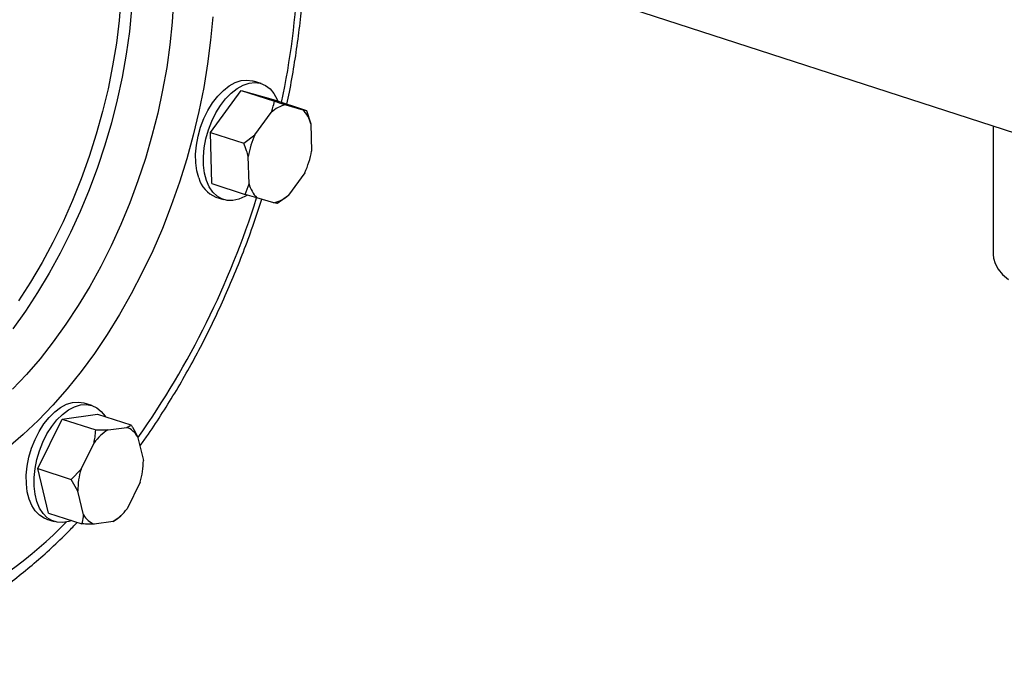
# Model space of a CAD drawing. Units: millimetres. Extents: x 4 to 416, y 4 to 293.
# Drawn here: x 351 to 366, y 149 to 159 of the extents above; entities that cross this region are included whole.
import ezdxf

# ---------------------------------------------------------------- set-up
doc = ezdxf.new("R2010")
doc.units = ezdxf.units.MM

msp = doc.modelspace()

# ---------------------------------------------------------------- linework, layer by layer
at = {"color": 7, "linetype": 'Continuous', "lineweight": 25}
for p, q in [((355.639, 160.336), (368.157, 156.272)), ((354.969, 157.554), (354.849, 157.593)), ((354.187, 156.804), (354.657, 157.449)), ((354.657, 157.449), (355.17, 157.282)), ((354.657, 157.449), (355.149, 157.307)), ((355.149, 157.307), (355.662, 157.14)), ((355.347, 157.229), (355.609, 157.153)), ((354.872, 156.768), (355.123, 157.112)), ((355.609, 157.153), (355.662, 157.14)), ((355.662, 157.14), (355.729, 156.937)), ((355.729, 156.937), (355.741, 156.517)), ((354.187, 156.804), (354.7, 156.638)), ((354.21, 156.017), (354.187, 156.804)), ((366.215, 156.902), (366.216, 154.926)), ((354.7, 156.638), (354.872, 156.768)), ((354.78, 156.014), (354.768, 156.434)), ((355.637, 156.183), (355.387, 155.839)), ((354.21, 156.017), (354.723, 155.851)), ((354.723, 155.851), (354.78, 156.014)), ((354.27, 155.809), (354.39, 155.77)), ((354.9, 155.797), (354.723, 155.851)), ((355.162, 155.722), (354.9, 155.797)), ((352.366, 152.603), (352.246, 152.642)), ((351.535, 151.635), (351.911, 152.396)), ((351.911, 152.396), (352.453, 152.473)), ((351.911, 152.396), (352.425, 152.23)), ((352.453, 152.473), (352.966, 152.307)), ((352.613, 152.228), (352.902, 152.268)), ((352.425, 152.23), (352.613, 152.228)), ((353.067, 152.127), (353.156, 151.761)), ((352.198, 151.626), (352.399, 152.032)), ((351.535, 151.635), (352.048, 151.468)), ((351.7, 150.95), (351.535, 151.635)), ((352.048, 151.468), (352.198, 151.626)), ((352.149, 151.288), (352.048, 151.468)), ((353.106, 151.424), (352.905, 151.017)), ((352.237, 150.923), (352.149, 151.288)), ((351.7, 150.95), (352.213, 150.783)), ((352.769, 150.873), (352.755, 150.86)), ((352.769, 150.873), (352.811, 150.912)), ((351.667, 150.859), (351.787, 150.82)), ((352.691, 150.822), (352.402, 150.781)), ((352.755, 150.86), (352.691, 150.822))]:
    msp.add_line(p, q, dxfattribs=at)
at = {"color": 8, "linetype": 'Continuous', "lineweight": 25, "flags": 128}
for points in [[(353.62, 158.84), (353.599, 158.498), (353.564, 158.152), (353.516, 157.802), (353.453, 157.452), (353.378, 157.101), (353.289, 156.751), (353.187, 156.403), (353.073, 156.059), (352.947, 155.72), (352.809, 155.387), (352.66, 155.061), (352.501, 154.744), (352.332, 154.436), (352.153, 154.14), (351.966, 153.855), (351.771, 153.583), (351.568, 153.324), (351.36, 153.081), (351.145, 152.853)], [(352.812, 158.867), (352.783, 158.523), (352.741, 158.175), (352.684, 157.825), (352.614, 157.475), (352.53, 157.125), (352.433, 156.777), (352.324, 156.432), (352.201, 156.092), (352.067, 155.757), (351.922, 155.43), (351.766, 155.111), (351.599, 154.801), (351.423, 154.503), (351.238, 154.215)], [(352.976, 158.7), (352.941, 158.354), (352.892, 158.005), (352.83, 157.654), (352.754, 157.303), (352.665, 156.953), (352.564, 156.606), (352.449, 156.262), (352.323, 155.922), (352.186, 155.589), (352.037, 155.264), (351.878, 154.946), (351.708, 154.639), (351.53, 154.342), (351.343, 154.057), (351.148, 153.785)], [(354.222, 158.58), (354.19, 158.22), (354.144, 157.857), (354.084, 157.492), (354.011, 157.126), (353.924, 156.76), (353.824, 156.396), (353.711, 156.036), (353.586, 155.679), (353.449, 155.328), (353.3, 154.984), (353.14, 154.648), (352.97, 154.321), (352.79, 154.004), (352.601, 153.698), (352.403, 153.405), (352.198, 153.125), (351.985, 152.859), (351.766, 152.609), (351.541, 152.374), (351.311, 152.157), (351.077, 151.957)]]:
    msp.add_lwpolyline(points, dxfattribs=at)
at = {"color": 7, "linetype": 'Continuous', "lineweight": 25, "flags": 128}
for points in [[(354.007, 156.103), (353.977, 156.214), (353.961, 156.337), (353.959, 156.468), (353.971, 156.605), (353.997, 156.744), (354.035, 156.882), (354.087, 157.015), (354.149, 157.142), (354.221, 157.258), (354.301, 157.361), (354.387, 157.448), (354.476, 157.518), (354.568, 157.569), (354.66, 157.599), (354.749, 157.609), (354.834, 157.597), (354.849, 157.593)], [(354.127, 156.064), (354.097, 156.175), (354.081, 156.298), (354.079, 156.429), (354.091, 156.566), (354.116, 156.705), (354.155, 156.843), (354.207, 156.976), (354.269, 157.103), (354.341, 157.219), (354.42, 157.322), (354.506, 157.409), (354.596, 157.479), (354.688, 157.53), (354.78, 157.561), (354.869, 157.57), (354.954, 157.558), (355.032, 157.525), (355.103, 157.472), (355.163, 157.4), (355.212, 157.311), (355.223, 157.283)], [(354.746, 155.835), (354.716, 155.817), (354.624, 155.776), (354.534, 155.756), (354.446, 155.757), (354.364, 155.78), (354.29, 155.823), (354.224, 155.886), (354.17, 155.967), (354.127, 156.064)], [(366.216, 154.926), (366.22, 154.872), (366.246, 154.787), (366.293, 154.703), (366.362, 154.621), (366.452, 154.542)], [(351.398, 151.81), (351.439, 151.948), (351.491, 152.081), (351.555, 152.206), (351.628, 152.321), (351.709, 152.422), (351.795, 152.507), (351.885, 152.575), (351.977, 152.623), (352.069, 152.651), (352.158, 152.658), (352.242, 152.643), (352.246, 152.642)], [(351.518, 151.772), (351.559, 151.909), (351.611, 152.042), (351.675, 152.167), (351.748, 152.282), (351.829, 152.383), (351.915, 152.468), (352.005, 152.536), (352.097, 152.584), (352.189, 152.612), (352.278, 152.619), (352.362, 152.605), (352.439, 152.569), (352.508, 152.514), (352.567, 152.439), (352.57, 152.435)], [(351.667, 150.859), (351.632, 150.872), (351.559, 150.918), (351.495, 150.983), (351.441, 151.066), (351.4, 151.165), (351.372, 151.278), (351.358, 151.402), (351.357, 151.534), (351.371, 151.671), (351.398, 151.81)], [(352.051, 150.836), (352.01, 150.822), (351.92, 150.805), (351.833, 150.808), (351.752, 150.834), (351.679, 150.879), (351.615, 150.944), (351.561, 151.027), (351.52, 151.127), (351.492, 151.239), (351.478, 151.363), (351.477, 151.495), (351.491, 151.633), (351.518, 151.772)]]:
    msp.add_lwpolyline(points, dxfattribs=at)
at = {"color": 8, "linetype": 'Continuous', "lineweight": 25}
for centre, radius, start, end in [((343.722, 159.743), 11.821, 347.8958, 7.1773), ((342.164, 159.794), 13.345, 324.8279, 342.577), ((347.221, 155.466), 6.653, 295.7935, 315.6253)]:
    msp.add_arc(centre, radius, start, end, dxfattribs=at)
at = {"color": 7, "linetype": 'Continuous', "lineweight": 25}
for centre, radius, start, end in [((355.46, 156.739), 0.503, 103.0285, 132.181), ((355.27, 156.824), 0.472, 13.7782, 44.1699), ((356.064, 156.213), 1.315, 155.0222, 170.3134), ((354.445, 156.738), 1.315, 335.0222, 350.3134), ((354.43, 156.217), 0.438, 195.0878, 248.5931), ((355.239, 156.127), 0.472, 193.7782, 224.1699), ((355.049, 156.211), 0.503, 283.0285, 312.1811), ((352.785, 151.965), 0.325, 29.7547, 68.848), ((353.003, 151.585), 0.752, 121.2674, 143.5101), ((351.938, 151.766), 1.218, 343.6514, 359.7468), ((353.367, 151.283), 1.218, 163.652, 179.7455), ((352.52, 151.084), 0.325, 209.7554, 248.846), ((352.301, 151.464), 0.752, 301.2674, 323.5101)]:
    msp.add_arc(centre, radius, start, end, dxfattribs=at)
for points, knots in [([(355.361, 157.238), (355.375, 157.3), (355.417, 157.498), (355.475, 157.831), (355.536, 158.236), (355.584, 158.64), (355.619, 159.041), (355.641, 159.439), (355.65, 159.832), (355.646, 160.22), (355.629, 160.602), (355.6, 160.973), (355.57, 161.211), (355.556, 161.328)], [0, 0, 0, 0, 0.043974, 0.139792, 0.235639, 0.331521, 0.427442, 0.52341, 0.619427, 0.715498, 0.811626, 0.907813, 1, 1, 1, 1]), ([(355.123, 157.112), (355.131, 157.136), (355.152, 157.193), (355.163, 157.25), (355.17, 157.282)], [0, 0, 0, 0, 0.4214498, 1, 1, 1, 1]), ([(355.17, 157.282), (355.183, 157.279), (355.244, 157.26), (355.301, 157.243), (355.347, 157.229)], [0, 0, 0, 0, 0.206695, 1, 1, 1, 1]), ([(354.768, 156.434), (354.76, 156.463), (354.741, 156.531), (354.715, 156.599), (354.7, 156.638)], [0, 0, 0, 0, 0.421446, 1, 1, 1, 1]), ([(353.103, 151.979), (353.138, 152.027), (353.249, 152.181), (353.427, 152.452), (353.639, 152.792), (353.842, 153.142), (354.036, 153.501), (354.221, 153.869), (354.395, 154.245), (354.56, 154.627), (354.714, 155.016), (354.854, 155.398), (354.937, 155.653), (354.977, 155.775)], [0, 0, 0, 0, 0.044117, 0.140645, 0.237128, 0.33357, 0.429973, 0.526344, 0.622686, 0.719005, 0.815308, 0.9116, 1, 1, 1, 1]), ([(355.215, 155.709), (355.212, 155.709), (355.2, 155.712), (355.179, 155.717), (355.162, 155.722)], [0, 0, 0, 0, 0.206696, 1, 1, 1, 1]), ([(355.387, 155.839), (355.364, 155.819), (355.309, 155.773), (355.249, 155.732), (355.215, 155.709)], [0, 0, 0, 0, 0.4214498, 1, 1, 1, 1]), ([(352.902, 152.268), (352.913, 152.273), (352.94, 152.285), (352.957, 152.299), (352.966, 152.307)], [0, 0, 0, 0, 0.4214547, 1, 1, 1, 1]), ([(352.966, 152.307), (352.974, 152.294), (353.011, 152.235), (353.042, 152.174), (353.067, 152.127)], [0, 0, 0, 0, 0.206691, 1, 1, 1, 1]), ([(352.399, 152.032), (352.404, 152.06), (352.417, 152.126), (352.422, 152.192), (352.425, 152.23)], [0, 0, 0, 0, 0.421443, 1, 1, 1, 1]), ([(352.213, 150.783), (352.216, 150.792), (352.228, 150.836), (352.233, 150.884), (352.237, 150.923)], [0, 0, 0, 0, 0.206691, 1, 1, 1, 1]), ([(347.034, 148.917), (347.095, 148.898), (347.238, 148.852), (347.47, 148.803), (347.728, 148.765), (347.99, 148.747), (348.257, 148.748), (348.527, 148.769), (348.8, 148.808), (349.075, 148.867), (349.352, 148.945), (349.626, 149.041), (349.83, 149.126), (349.992, 149.2), (350.158, 149.28), (350.393, 149.406), (350.669, 149.573), (350.943, 149.757), (351.214, 149.959), (351.481, 150.177), (351.745, 150.412), (351.964, 150.622), (352.094, 150.759), (352.139, 150.807)], [0, 0, 0, 0, 0.037725, 0.088924, 0.140154, 0.191487, 0.242983, 0.294692, 0.346646, 0.398863, 0.45134, 0.504065, 0.554486, 0.567957, 0.596539, 0.64985, 0.703235, 0.756717, 0.810265, 0.863854, 0.917464, 0.971077, 1, 1, 1, 1]), ([(352.402, 150.781), (352.377, 150.781), (352.316, 150.78), (352.251, 150.782), (352.213, 150.783)], [0, 0, 0, 0, 0.421446, 1, 1, 1, 1])]:
    msp.add_open_spline(points, degree=3, knots=knots, dxfattribs=at)

doc.saveas('drawing.dxf')
